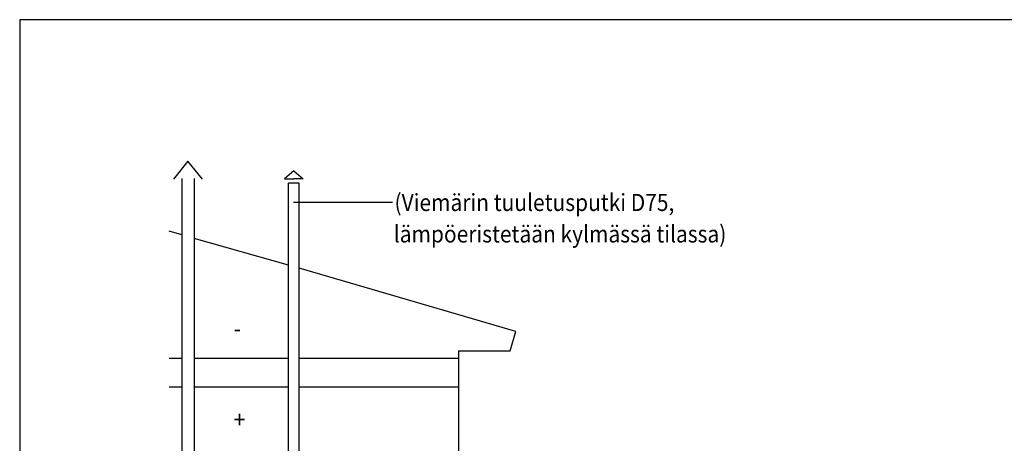
# Model space of a CAD drawing. Units: millimetres. Extents: x 17294 to 38294, y 6848 to 21698.
# Drawn here: x 17294 to 24211, y 18723 to 21698 of the extents above; entities that cross this region are included whole.
import ezdxf

# ---------------------------------------------------------------- set-up
doc = ezdxf.new("R2010")
doc.units = ezdxf.units.MM
doc.header["$LTSCALE"] = 50
doc.header["$MEASUREMENT"] = 0
doc.layers.get('0').update_dxf_attribs({"linetype": 'CONTINUOUS'})
for name, color, linetype in [('A0N050', 7, 'CONTINUOUS'), ('Mittaviiva ja selitteet', 5, 'CONTINUOUS'), ('Muotoviiva', 7, 'CONTINUOUS'), ('Teksti', 7, 'CONTINUOUS'), ('VALK', 7, 'CONTINUOUS')]:
    doc.layers.add(name, color=color, linetype=linetype)
doc.styles.add('ROMAND', font='romand.shx', dxfattribs={"height": 100})

msp = doc.modelspace()

# ---------------------------------------------------------------- linework, layer by layer
at = {"color": 0}
for p, q in [((18433, 20581.9), (18433, 17291.2)), ((18520.6, 20581.8), (18520.6, 17291.2))]:
    msp.add_line(p, q, dxfattribs=at)
msp.add_lwpolyline([(18577.5, 20577.5), (18476.2, 20705.7), (18375.2, 20577.3)], dxfattribs=at)
at = {"color": 7}
for points in [[(19220.3, 20636.6), (19154.4, 20580.2)], [(19220.3, 20636.6), (19286.1, 20580.2)], [(19154.4, 20580.2), (19220.3, 20580.2)], [(19182.8, 16751.8), (19182.8, 20549.2)], [(19257.8, 20549.2), (19182.8, 20549.2)], [(19286.1, 20580.2), (19220.3, 20580.2)], [(19257.8, 16751.8), (19257.8, 20549.2)], [(18433, 20187), (18345, 20211.8)], [(19182.8, 19975.1), (18520.6, 20162.4)], [(20778.5, 19509.3), (19257.8, 19953.9)], [(20740.8, 19371.4), (20778.5, 19509.3)], [(20377.1, 19371.4), (20740.8, 19371.4)]]:
    msp.add_lwpolyline(points, dxfattribs=at)
at = {"layer": 'A0N050', "color": 0}
msp.add_lwpolyline([(17293.9, 6848.4), (38293.9, 6848.4), (38293.9, 21698.4), (17293.9, 21698.4)], close=True, dxfattribs=at)
at = {"layer": 'Mittaviiva ja selitteet'}
msp.add_lwpolyline([(19913.5, 20415.4), (19218.5, 20415.4)], dxfattribs=at)
at = {"layer": 'Muotoviiva', "color": 0}
for p, q in [((18433, 19318.2), (18345, 19318.2)), ((19182.8, 19318.2), (18520.6, 19318.2)), ((20377.1, 19318.2), (19257.8, 19318.2)), ((18433, 19118.2), (18345, 19118.2)), ((19182.8, 19118.2), (18520.6, 19118.2)), ((20377.1, 19118.2), (19257.8, 19118.2))]:
    msp.add_line(p, q, dxfattribs=at)
at = {"layer": 'VALK'}
msp.add_line((20377.1, 19371.4), (20377.1, 16664), dxfattribs=at)

# ---------------------------------------------------------------- texts
at = {"layer": 'Teksti', "style": 'ROMAND', "width": 0.9}
for s, p in [('(Viemärin tuuletusputki D75,', (19927.2, 20354.6)), ('lämpöeristetään kylmässä tilassa)', (19921.9, 20133.4)), ('-', (18797.1, 19470.2)), ('+', (18797.1, 18829.1))]:
    msp.add_text(s, height=120, dxfattribs=at).set_placement(p)

doc.saveas('drawing.dxf')
